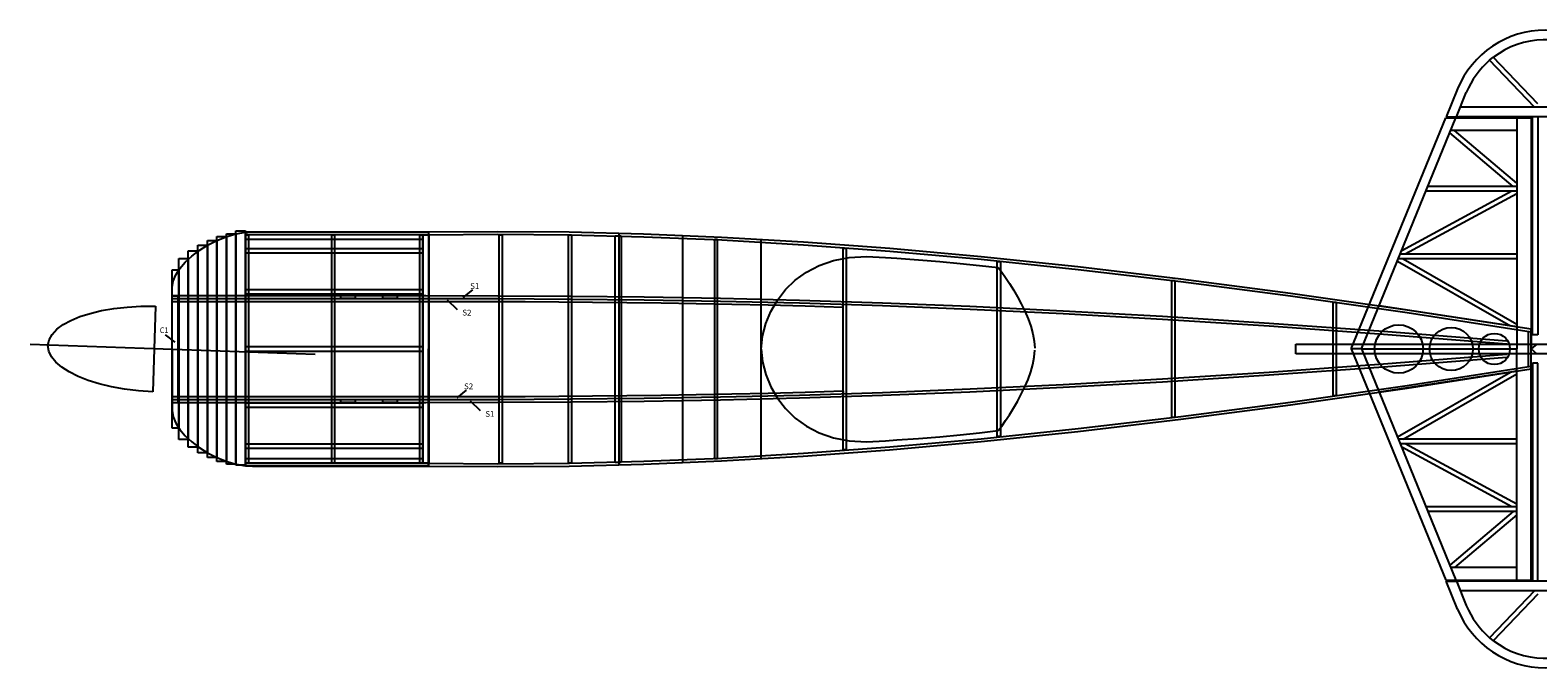
# Model space of a CAD drawing. Extents: x -5368 to 12710, y -4393 to 3677.
# Drawn here: x 22 to 1603, y 1248 to 1917 of the extents above; entities that cross this region are included whole.
import ezdxf

# ---------------------------------------------------------------- set-up
doc = ezdxf.new("R2010")
doc.units = 0
doc.header["$MEASUREMENT"] = 0
doc.layers.get('0').update_dxf_attribs({"linetype": 'CONTINUOUS'})
doc.layers.add('DL55', color=7, linetype='CONTINUOUS')
doc.layers.add('FUSE', color=7, linetype='CONTINUOUS')
doc.styles.add('ARIAL', font='Arial', dxfattribs={"height": 10})

msp = doc.modelspace()

# ---------------------------------------------------------------- linework, layer by layer
at = {"linetype": 'Continuous'}
for p, q in [((1552.78918, 1885.55624), (1556.40037, 1889.01446)), ((1599.89145, 1836.37054), (1552.78918, 1885.55624)), ((1603.35292, 1839.98511), (1556.40037, 1889.01446)), ((1577.54812, 1753.18592), (1510.99974, 1809.4065)), ((1581.42203, 1756.45862), (1515.86681, 1811.84018)), ((1576.16385, 1748.18592), (1460.50866, 1685.68104)), ((1581.42203, 1745.34418), (1464.27902, 1682.03522)), ((639.47068, 1461.09129), (639.47068, 1704.06024)), ((706.29972, 1463.45371), (706.29972, 1701.70368)), ((788.29609, 1467.55138), (788.29609, 1697.61271)), ((1462.00513, 1677.03522), (1581.42203, 1608.54127)), ((1456.02735, 1674.69983), (1574.52736, 1606.73177)), ((1418.43032, 1582.57049), (1581.42203, 1582.57049)), ((1456.02735, 1490.44115), (1574.52736, 1558.40921)), ((1462.00513, 1488.10576), (1581.42203, 1556.59971)), ((1576.16385, 1416.95506), (1460.50866, 1479.45994)), ((1581.42203, 1419.7968), (1464.27902, 1483.10576)), ((1577.54812, 1411.95506), (1510.99974, 1355.73447)), ((1581.42203, 1408.68235), (1515.86681, 1353.30079)), ((1599.89145, 1328.77044), (1552.78918, 1279.58474)), ((1603.35292, 1325.15587), (1556.40037, 1276.12652)), ((1552.78918, 1279.58474), (1556.40037, 1276.12652))]:
    msp.add_line(p, q, dxfattribs=at)
for centre, radius in [((1457.42841, 1582.57049), 25.41896), ((1512.51289, 1582.57049), 22.7341), ((1557.68997, 1582.57049), 16.38281)]:
    msp.add_circle(centre, radius, dxfattribs=at)
for centre, radius, start, end in [((1611.35598, 1817.29943), 99.93648, 22.50613635, 157.49487064), ((1611.34658, 1817.3135), 89.92241, 55.46008486, 127.43493999), ((1611.34658, 1817.3135), 89.92241, 130.63207302, 157.500178), ((1611.34658, 1347.82748), 89.92241, 202.499822, 229.36792698), ((1611.35598, 1347.84155), 99.93648, 202.50512936, 337.49386365), ((1611.34658, 1347.82748), 89.92241, 232.56506001, 304.53991514)]:
    msp.add_arc(centre, radius, start, end, dxfattribs=at)
at = {"layer": 'DL55'}
msp.add_line((170.58404, 1612.01514), (170.63425, 1631.37405), dxfattribs=at)
at = {"layer": 'FUSE'}
for p, q in [((1519.03014, 1855.55173), (1507.10434, 1826.32753)), ((1517.92232, 1826.37013), (1528.27872, 1851.74852)), ((1699.73762, 1836.37054), (1522.00328, 1836.37054)), ((1407.62969, 1582.57049), (1506.6597, 1825.23784)), ((1418.43032, 1582.57049), (1517.45305, 1825.21999)), ((1506.6808, 1825.21999), (1519.71049, 1825.21999)), ((1506.6808, 1825.21999), (1519.71049, 1825.21999)), ((1507.10434, 1826.37013), (1520.17663, 1826.37013)), ((1519.73118, 1825.21999), (1596.42203, 1825.21999)), ((1703.19816, 1826.37054), (1520.19732, 1826.37054)), ((1581.42203, 1825.21999), (1581.42203, 1582.57049)), ((1596.42203, 1825.21999), (1596.42203, 1811.84018)), ((1596.42203, 1825.21999), (1596.42203, 1582.57049)), ((1597.57177, 1597.52033), (1597.57177, 1826.37054)), ((1603.32208, 1826.37054), (1603.32208, 1597.52033)), ((1581.42203, 1811.84018), (1511.99289, 1811.84018)), ((1581.42203, 1748.18592), (1486.01625, 1748.18592)), ((1581.42203, 1753.18592), (1488.52313, 1753.18592)), ((207.42233, 1696.57063), (217.42217, 1696.57063)), ((207.42233, 1468.5707), (207.42233, 1696.57063)), ((217.42217, 1700.57078), (227.42201, 1700.57078)), ((217.42217, 1464.57056), (217.42217, 1700.57078)), ((217.42217, 1696.57063), (217.42217, 1468.5707)), ((227.42201, 1703.57044), (237.42184, 1703.57044)), ((227.42201, 1461.57053), (227.42201, 1703.57044)), ((227.42201, 1700.57078), (227.42201, 1464.57056)), ((237.42184, 1703.57044), (237.42184, 1461.57053)), ((237.4222, 1706.57082), (247.42239, 1706.57082)), ((237.4222, 1460.57041), (237.4222, 1706.57082)), ((247.42204, 1702.57244), (433.422, 1702.57244)), ((247.42204, 1697.57428), (247.42204, 1702.57244)), ((247.42204, 1702.57067), (250.42202, 1702.57067)), ((247.42204, 1462.57066), (247.42204, 1702.57067)), ((433.422, 1697.57428), (247.42204, 1697.57428)), ((247.42239, 1706.57082), (247.42239, 1460.57041)), ((247.42239, 1702.57067), (247.42239, 1705.57062)), ((247.42239, 1705.57062), (439.57727, 1705.57062)), ((439.57727, 1702.57067), (247.42239, 1702.57067)), ((250.42202, 1702.57067), (250.42202, 1462.57066)), ((254.91645, 1705.57069), (439.42205, 1705.57069)), ((337.89437, 1702.57067), (340.89435, 1702.57067)), ((337.89437, 1462.57066), (337.89437, 1702.57067)), ((340.89435, 1702.57067), (340.89435, 1462.57066)), ((430.42233, 1702.57067), (433.42225, 1702.57067)), ((430.42233, 1462.57066), (430.42233, 1702.57067)), ((433.422, 1702.57244), (433.422, 1697.57428)), ((433.42225, 1702.57067), (433.42225, 1462.57066)), ((433.42271, 1702.57067), (439.80128, 1702.57067)), ((433.42271, 1462.57031), (433.42271, 1702.57067)), ((433.42271, 1702.56997), (439.42205, 1702.56997)), ((433.42271, 1462.57031), (433.42271, 1702.56997)), ((439.42205, 1705.57069), (439.42205, 1582.57049)), ((439.42205, 1702.56997), (439.42205, 1462.57031)), ((439.57727, 1705.57062), (439.57727, 1702.57067)), ((439.80128, 1702.57067), (439.80128, 1462.57031)), ((513.68424, 1702.56997), (516.87353, 1702.56997)), ((513.68424, 1462.57031), (513.68424, 1702.56997)), ((516.87353, 1702.56997), (516.87353, 1462.57031)), ((586.42208, 1702.57032), (589.61136, 1702.57032)), ((586.42208, 1462.57031), (586.42208, 1702.57032)), ((589.61136, 1702.57032), (589.61136, 1462.57031)), ((635.4222, 1701.47036), (641.42225, 1701.47036)), ((635.4222, 1463.47024), (635.4222, 1701.47036)), ((641.42225, 1701.47036), (641.42225, 1463.47024)), ((742.61126, 1697.5704), (739.42205, 1697.5704)), ((739.42205, 1697.5704), (739.42205, 1467.57023)), ((742.61126, 1467.57023), (742.61126, 1697.5704)), ((177.4221, 1677.57072), (187.42195, 1677.57072)), ((177.4221, 1487.57096), (177.4221, 1677.57072)), ((187.42195, 1677.57072), (187.42195, 1487.57096)), ((187.4223, 1685.57031), (197.42214, 1685.57031)), ((187.4223, 1479.57031), (187.4223, 1685.57031)), ((197.42214, 1691.57071), (207.42233, 1691.57071)), ((197.42214, 1473.57062), (197.42214, 1691.57071)), ((197.42214, 1685.57031), (197.42214, 1479.57031)), ((207.42233, 1691.57071), (207.42233, 1473.57062)), ((247.59807, 1687.99178), (433.6693, 1687.99178)), ((247.59807, 1682.99362), (247.59807, 1687.99178)), ((433.6693, 1682.99362), (247.59807, 1682.99362)), ((433.6693, 1687.99178), (433.6693, 1682.99362)), ((874.42209, 1688.57033), (877.6112, 1688.57033)), ((874.42209, 1476.57029), (874.42209, 1688.57033)), ((877.6112, 1688.57033), (877.6112, 1476.57029)), ((1581.42203, 1677.03522), (1456.9804, 1677.03522)), ((1581.42203, 1682.03522), (1459.02084, 1682.03522)), ((170.42229, 1665.57063), (177.42246, 1665.57063)), ((170.42229, 1499.5707), (170.42229, 1665.57063)), ((177.42246, 1665.57063), (177.42246, 1499.5707)), ((1036.23279, 1674.57035), (1039.4219, 1674.57035)), ((1036.23279, 1490.57028), (1036.23279, 1674.57035)), ((1039.4219, 1674.57035), (1039.4219, 1490.57028)), ((170.57081, 1582.57049), (170.57081, 1647.1006)), ((1219.42218, 1654.57032), (1222.61129, 1654.57032)), ((1219.42218, 1510.57031), (1219.42218, 1654.57032)), ((1222.61129, 1654.57032), (1222.61129, 1510.57031)), ((170.57081, 1638.41309), (176.5705, 1638.41309)), ((170.57081, 1526.41321), (170.57081, 1638.41309)), ((176.5705, 1638.41309), (176.5705, 1526.41321)), ((247.4746, 1645.06931), (433.422, 1645.06931)), ((247.4746, 1640.07115), (247.4746, 1645.06931)), ((433.422, 1640.07115), (247.4746, 1640.07115)), ((347.42219, 1638.57043), (362.4223, 1638.57043)), ((347.42219, 1635.57041), (347.42219, 1638.57043)), ((362.4223, 1635.57041), (347.42219, 1635.57041)), ((362.4223, 1638.57043), (362.4223, 1635.57041)), ((391.42205, 1638.57043), (406.42215, 1638.57043)), ((391.42205, 1635.57041), (391.42205, 1638.57043)), ((406.42215, 1635.57041), (391.42205, 1635.57041)), ((406.42215, 1638.57043), (406.42215, 1635.57041)), ((433.422, 1645.06931), (433.422, 1640.07115)), ((469.91198, 1623.80788), (459.52955, 1633.94484)), ((485.44306, 1644.70043), (475.44287, 1636.70049)), ((874.42209, 1626.57034), (874.42209, 1629.57037)), ((1388.42214, 1631.57026), (1391.61125, 1631.57026)), ((1388.42214, 1533.57036), (1388.42214, 1631.57026)), ((1391.61125, 1631.57026), (1391.61125, 1533.57036)), ((152.9341, 1627.46292), (150.24099, 1537.50211)), ((1579.17759, 1606.01679), (1436.92416, 1627.88857)), ((1581.42203, 1605.65923), (1579.17191, 1606.0176)), ((1593.46575, 1564.11292), (1593.43895, 1601.04546)), ((1593.43895, 1564.10878), (1593.43896, 1601.03149)), ((1596.42203, 1564.57), (1596.42203, 1603.57064)), ((163.07038, 1597.47414), (173.4661, 1589.85187)), ((170.57081, 1582.57049), (170.57081, 1518.04073)), ((247.42204, 1585.07168), (433.422, 1585.07168)), ((433.422, 1585.07168), (433.422, 1580.07353)), ((439.42205, 1459.57028), (439.42205, 1582.57049)), ((1349.4222, 1587.57041), (1799.09922, 1587.57041)), ((1349.4222, 1577.57057), (1349.4222, 1587.57041)), ((1349.4222, 1587.57041), (1596.42203, 1587.57041)), ((1349.4222, 1577.57057), (1349.4222, 1587.57041)), ((1418.43032, 1582.57049), (1407.62969, 1582.57049)), ((1407.62969, 1582.57049), (1506.6597, 1339.90314)), ((1418.43032, 1582.57049), (1517.45305, 1339.92099)), ((1581.42203, 1339.92099), (1581.42203, 1582.57049)), ((1602.42208, 1587.57041), (1596.42203, 1582.57049)), ((1602.42208, 1587.57041), (1596.42203, 1582.57049)), ((1596.42203, 1561.62325), (1596.42203, 1582.57049)), ((1596.42203, 1582.57049), (1602.42208, 1577.57057)), ((1596.42203, 1582.57049), (1602.42208, 1577.57057)), ((1596.42203, 1339.92099), (1596.42203, 1582.57049)), ((1603.32208, 1597.52033), (1597.57177, 1597.52033)), ((433.422, 1580.07353), (247.42204, 1580.07353)), ((1799.09922, 1577.57057), (1349.4222, 1577.57057)), ((1596.42203, 1577.57057), (1349.4222, 1577.57057)), ((1603.32208, 1567.62065), (1597.57177, 1567.62065)), ((1597.57177, 1567.62065), (1597.57177, 1338.77044)), ((1603.32208, 1338.77044), (1603.32208, 1567.62065)), ((1579.17759, 1559.12419), (1436.92416, 1537.25241)), ((1581.42203, 1559.48175), (1579.17191, 1559.12338)), ((479.05136, 1539.4781), (469.05116, 1531.47816)), ((874.42209, 1538.57028), (874.42209, 1535.57026)), ((247.42204, 1526.07348), (433.422, 1526.07348)), ((247.42204, 1521.07533), (247.42204, 1526.07348)), ((433.422, 1521.07533), (247.42204, 1521.07533)), ((347.42219, 1529.57021), (362.4223, 1529.57021)), ((347.42219, 1526.57023), (347.42219, 1529.57021)), ((362.4223, 1526.57023), (347.42219, 1526.57023)), ((362.4223, 1529.57021), (362.4223, 1526.57023)), ((391.42205, 1529.57021), (406.42215, 1529.57021)), ((391.42205, 1526.57023), (391.42205, 1529.57021)), ((406.42215, 1526.57023), (391.42205, 1526.57023)), ((406.42215, 1529.57021), (406.42215, 1526.57023)), ((433.422, 1526.07348), (433.422, 1521.07533)), ((493.98535, 1517.51591), (483.60292, 1527.65287)), ((1391.61125, 1533.57036), (1388.42214, 1533.57036)), ((1222.61129, 1510.57031), (1219.42218, 1510.57031)), ((177.42246, 1499.5707), (170.42229, 1499.5707)), ((187.42195, 1487.57096), (177.4221, 1487.57096)), ((1039.4219, 1490.57028), (1036.23279, 1490.57028)), ((1581.42203, 1488.10576), (1456.9804, 1488.10576)), ((197.42214, 1479.57031), (187.4223, 1479.57031)), ((207.42233, 1473.57062), (197.42214, 1473.57062)), ((247.61254, 1483.08892), (433.55112, 1483.08892)), ((247.61254, 1478.09076), (247.61254, 1483.08892)), ((433.55112, 1478.09076), (247.61254, 1478.09076)), ((433.55112, 1483.08892), (433.55112, 1478.09076)), ((877.6112, 1476.57029), (874.42209, 1476.57029)), ((1581.42203, 1483.10576), (1459.02084, 1483.10576)), ((217.42217, 1468.5707), (207.42233, 1468.5707)), ((227.42201, 1464.57056), (217.42217, 1464.57056)), ((237.42184, 1461.57053), (227.42201, 1461.57053)), ((247.42239, 1460.57041), (237.4222, 1460.57041)), ((247.42204, 1467.57023), (433.44352, 1467.57023)), ((247.42204, 1462.57207), (247.42204, 1467.57023)), ((247.42204, 1459.60874), (247.42204, 1462.60876)), ((247.42204, 1462.60876), (439.42205, 1462.60876)), ((433.44352, 1462.57207), (247.42204, 1462.57207)), ((250.42202, 1462.57066), (247.42204, 1462.57066)), ((439.42205, 1459.60874), (247.42204, 1459.60874)), ((254.91645, 1459.57028), (439.42205, 1459.57028)), ((340.89435, 1462.57066), (337.89437, 1462.57066)), ((433.42225, 1462.57066), (430.42233, 1462.57066)), ((439.80128, 1462.57031), (433.42271, 1462.57031)), ((439.42205, 1462.57031), (433.42271, 1462.57031)), ((433.44352, 1467.57023), (433.44352, 1462.57207)), ((439.42205, 1462.60876), (439.42205, 1459.60874)), ((516.87353, 1462.57031), (513.68424, 1462.57031)), ((589.61136, 1462.57031), (586.42208, 1462.57031)), ((641.42225, 1463.47024), (635.4222, 1463.47024)), ((739.42205, 1467.57023), (742.61126, 1467.57023)), ((1581.42203, 1416.95506), (1486.01625, 1416.95506)), ((1581.42203, 1411.95506), (1488.52313, 1411.95506)), ((1581.42203, 1353.30079), (1511.99289, 1353.30079)), ((1596.42203, 1339.92099), (1596.42203, 1353.30079)), ((1506.6808, 1339.92099), (1519.71049, 1339.92099)), ((1506.6808, 1339.92099), (1519.71049, 1339.92099)), ((1519.03014, 1309.58925), (1507.10434, 1338.81344)), ((1507.10434, 1338.77085), (1520.17663, 1338.77085)), ((1517.92232, 1338.77085), (1528.27872, 1313.39246)), ((1519.73118, 1339.92099), (1596.42203, 1339.92099)), ((1703.19816, 1338.77044), (1520.19732, 1338.77044)), ((1699.73762, 1328.77044), (1522.00328, 1328.77044))]:
    msp.add_line(p, q, dxfattribs=at)
at = {"layer": 'FUSE', "color": 1}
msp.add_line((21.51408, 1587.69), (320.44562, 1577.1938), dxfattribs=at)
at = {"layer": 'FUSE'}
for points in [[(170.57081, 1647.1006, 0), (171.52577, 1653.66485, 0), (174.25639, 1660.38015, 0), (178.56127, 1667.10889, 0), (184.23901, 1673.7135, 0), (191.08822, 1680.05638, 0), (198.90751, 1685.99995, 0), (207.49546, 1691.40661, 0), (216.65069, 1696.13878, 0), (226.1718, 1700.05886, 0), (235.8574, 1703.02926, 0), (245.50608, 1704.9124, 0), (254.91645, 1705.57069, 0)], [(439.57727, 1705.57069, 0), (512.06518, 1706.04642, 0), (587.08229, 1705.37631, 0), (665.17434, 1703.41452, 0), (746.88707, 1700.01523, 0), (832.76622, 1695.03259, 0), (923.35753, 1688.32079, 0), (1019.20673, 1679.73397, 0), (1120.85957, 1669.12632, 0), (1228.86178, 1656.35199, 0), (1343.7591, 1641.26516, 0), (1466.09727, 1623.71999, 0), (1596.42203, 1603.57064, 0)], [(439.80128, 1702.56997, 0), (512.28478, 1703.04578, 0), (587.28971, 1702.37573, 0), (665.36335, 1700.414, 0), (747.05301, 1697.01475, 0), (832.90597, 1692.03215, 0), (923.46954, 1685.32037, 0), (1019.291, 1676.73357, 0), (1120.91765, 1666.12593, 0), (1228.89678, 1653.35161, 0), (1343.7757, 1638.26478, 0), (1466.10168, 1620.71961, 0), (1596.42203, 1600.57027, 0)], [(788.29609, 1582.4703, 0), (790.0402, 1596.00417, 0), (793.49425, 1609.23182, 0), (798.64319, 1621.94212, 0), (805.472, 1633.92395, 0), (813.96565, 1644.96616, 0), (824.10911, 1654.85762, 0), (835.88735, 1663.38719, 0), (849.28533, 1670.34375, 0), (864.28804, 1675.51616, 0), (880.88043, 1678.69329, 0), (899.04748, 1679.66399, 0), (918.79936, 1678.60499, 0)], [(918.79936, 1678.60499, 0), (930.91966, 1677.81711, 0), (953.66411, 1676.17402, 0), (975.75299, 1674.39066, 0), (997.10213, 1672.45417, 0), (1017.62737, 1670.35171, 0), (1037.24456, 1668.07042, 0)], [(1037.24456, 1668.07042, 0), (1040.82444, 1663.18719, 0), (1044.74806, 1657.58215, 0), (1048.89058, 1651.35366, 0), (1053.12714, 1644.60007, 0), (1057.33288, 1637.41974, 0), (1061.38294, 1629.91102, 0), (1065.15247, 1622.17226, 0), (1068.51661, 1614.30183, 0), (1071.35051, 1606.39808, 0), (1073.52931, 1598.55935, 0), (1074.92815, 1590.88402, 0), (1075.42217, 1583.47043, 0)], [(170.47591, 1632.54499, 0), (172.81509, 1632.54457, 0), (329.1074, 1632.54342, 0), (338.62115, 1632.54168, 0), (350.52644, 1632.5395, 0), (364.02607, 1632.53703, 0), (378.32288, 1632.53441, 0), (392.61968, 1632.53178, 0), (406.11931, 1632.52931, 0), (418.0246, 1632.52713, 0), (427.53835, 1632.52539, 0), (433.86341, 1632.52424, 0), (436.2026, 1632.52382, 0)], [(170.77048, 1638.57043, 0), (173.10966, 1638.57002, 0), (329.40194, 1638.56887, 0), (338.91567, 1638.56713, 0), (350.82093, 1638.56495, 0), (364.32053, 1638.56247, 0), (378.61731, 1638.55985, 0), (392.9141, 1638.55723, 0), (406.41373, 1638.55475, 0), (418.31902, 1638.55257, 0), (427.8328, 1638.55083, 0), (434.15791, 1638.54968, 0), (436.49717, 1638.54927, 0)], [(170.79129, 1635.54501, 0), (173.13048, 1635.5446, 0), (329.42278, 1635.54344, 0), (338.93654, 1635.5417, 0), (350.84182, 1635.53952, 0), (364.34145, 1635.53705, 0), (378.63826, 1635.53443, 0), (392.93507, 1635.53181, 0), (406.4347, 1635.52933, 0), (418.33998, 1635.52715, 0), (427.85374, 1635.52541, 0), (434.1788, 1635.52426, 0), (436.51798, 1635.52384, 0)], [(436.2026, 1632.52382, 0), (471.06172, 1632.50435, 0), (505.94657, 1632.43945, 0), (540.93994, 1632.31675, 0), (576.1246, 1632.12388, 0), (611.58333, 1631.84847, 0), (647.39892, 1631.47814, 0), (683.65415, 1631.00054, 0), (720.43178, 1630.40329, 0), (757.81462, 1629.67401, 0), (795.88543, 1628.80034, 0), (834.72699, 1627.76991, 0), (874.42209, 1626.57034, 0)], [(436.49717, 1638.54927, 0), (512.12969, 1638.44608, 0), (588.2918, 1638.05763, 0), (665.85553, 1637.25951, 0), (745.69289, 1635.92732, 0), (828.67592, 1633.93664, 0), (915.67663, 1631.16307, 0), (1007.56705, 1627.4822, 0), (1105.21919, 1622.76962, 0), (1209.50509, 1616.90093, 0), (1321.29676, 1609.75171, 0), (1441.46622, 1601.19755, 0), (1570.88551, 1591.11406, 0)], [(436.51798, 1635.52384, 0), (512.15057, 1635.42066, 0), (588.31274, 1635.03221, 0), (665.8765, 1634.23409, 0), (745.71388, 1632.9019, 0), (828.69691, 1630.91122, 0), (915.69762, 1628.13765, 0), (1007.58804, 1624.45678, 0), (1105.24019, 1619.7442, 0), (1209.5261, 1613.8755, 0), (1321.3178, 1606.72628, 0), (1441.48732, 1598.17213, 0), (1570.90667, 1588.08864, 0)], [(40.23218, 1586.37101, 0), (41.44613, 1592.30012, 0), (44.57835, 1597.93382, 0), (49.49944, 1603.22412, 0), (56.07998, 1608.12301, 0), (64.19054, 1612.58249, 0), (73.70171, 1616.55454, 0), (84.48407, 1619.99118, 0), (96.4082, 1622.84439, 0), (109.34469, 1625.06617, 0), (123.16411, 1626.60852, 0), (137.73705, 1627.42344, 0), (152.9341, 1627.46292, 0)], [(150.24099, 1537.50211, 0), (135.07364, 1538.56509, 0), (120.56785, 1540.3714, 0), (106.85241, 1542.8622, 0), (94.05614, 1545.97863, 0), (82.30783, 1549.66185, 0), (71.73629, 1553.85301, 0), (62.47033, 1558.49325, 0), (54.63874, 1563.52373, 0), (48.37032, 1568.8856, 0), (43.79389, 1574.52, 0), (41.03824, 1580.36809, 0), (40.23218, 1586.37101, 0)], [(788.29609, 1582.4703, 0), (790.0402, 1568.93644, 0), (793.49425, 1555.70878, 0), (798.64319, 1542.99848, 0), (805.472, 1531.01665, 0), (813.96565, 1519.97444, 0), (824.10911, 1510.08298, 0), (835.88735, 1501.55341, 0), (849.28533, 1494.59685, 0), (864.28804, 1489.42444, 0), (880.88043, 1486.24731, 0), (899.04748, 1485.27661, 0), (918.79939, 1486.33526, 0)], [(436.49717, 1526.59171, 0), (512.12969, 1526.6949, 0), (588.2918, 1527.08335, 0), (665.85553, 1527.88147, 0), (745.69289, 1529.21366, 0), (828.67592, 1531.20434, 0), (915.67663, 1533.97791, 0), (1007.56705, 1537.65878, 0), (1105.21919, 1542.37136, 0), (1209.50509, 1548.24005, 0), (1321.29676, 1555.38927, 0), (1441.46622, 1563.94342, 0), (1570.88551, 1574.02692, 0)], [(436.51798, 1529.61713, 0), (512.15057, 1529.72025, 0), (588.31274, 1530.10865, 0), (665.8765, 1530.90674, 0), (745.71388, 1532.23893, 0), (828.69691, 1534.22961, 0), (915.69762, 1537.0032, 0), (1007.58804, 1540.68409, 0), (1105.24019, 1545.3967, 0), (1209.5261, 1551.26542, 0), (1321.3178, 1558.41467, 0), (1441.48732, 1566.96884, 0), (1570.90667, 1577.05234, 0)], [(1037.24456, 1496.86983, 0), (1040.82444, 1501.75306, 0), (1044.74806, 1507.3581, 0), (1048.89058, 1513.58659, 0), (1053.12714, 1520.34018, 0), (1057.33288, 1527.52051, 0), (1061.38294, 1535.02923, 0), (1065.15247, 1542.76798, 0), (1068.51661, 1550.63842, 0), (1071.35051, 1558.54217, 0), (1073.52931, 1566.38089, 0), (1074.92815, 1574.05623, 0), (1075.42217, 1581.46982, 0)], [(439.42205, 1459.57064, 0), (511.913, 1459.09594, 0), (586.93854, 1459.76892, 0), (665.04332, 1461.73502, 0), (746.77202, 1465.13973, 0), (832.66928, 1470.12851, 0), (923.27979, 1476.84683, 0), (1019.1482, 1485.44015, 0), (1120.81917, 1496.05395, 0), (1228.83738, 1508.83369, 0), (1343.74748, 1523.92484, 0), (1466.09415, 1541.47287, 0), (1596.42203, 1561.62325, 0)], [(439.80128, 1462.57031, 0), (512.28478, 1462.09458, 0), (587.28971, 1462.76469, 0), (665.36335, 1464.72647, 0), (747.05301, 1468.12576, 0), (832.90597, 1473.10838, 0), (923.46954, 1479.82017, 0), (1019.291, 1488.40696, 0), (1120.91765, 1499.01458, 0), (1228.89678, 1511.78886, 0), (1343.7757, 1526.87564, 0), (1466.10168, 1544.42074, 0), (1596.42203, 1564.57, 0)], [(436.2026, 1532.6168, 0), (471.06172, 1532.63628, 0), (505.94657, 1532.7012, 0), (540.93994, 1532.82393, 0), (576.1246, 1533.01683, 0), (611.58333, 1533.29227, 0), (647.39892, 1533.66261, 0), (683.65415, 1534.14023, 0), (720.43178, 1534.73749, 0), (757.81462, 1535.46676, 0), (795.88543, 1536.3404, 0), (834.72699, 1537.37079, 0), (874.42209, 1538.57028, 0)], [(170.57081, 1532.59564, 0), (322.78234, 1532.59605, 0), (329.1074, 1532.5972, 0), (338.62115, 1532.59894, 0), (350.52644, 1532.60112, 0), (364.02607, 1532.6036, 0), (378.32288, 1532.60622, 0), (392.61968, 1532.60884, 0), (406.11931, 1532.61132, 0), (418.0246, 1532.6135, 0), (427.53835, 1532.61524, 0), (433.86341, 1532.61639, 0), (436.2026, 1532.6168, 0)], [(170.57081, 1529.59597, 0), (323.09772, 1529.59638, 0), (329.42278, 1529.59753, 0), (338.93654, 1529.59927, 0), (350.84182, 1529.60145, 0), (364.34145, 1529.60393, 0), (378.63826, 1529.60655, 0), (392.93507, 1529.60917, 0), (406.4347, 1529.61165, 0), (418.33998, 1529.61383, 0), (427.85374, 1529.61557, 0), (434.1788, 1529.61672, 0), (436.51798, 1529.61713, 0)], [(170.57081, 1526.57054, 0), (323.0769, 1526.57096, 0), (329.40194, 1526.57211, 0), (338.91567, 1526.57385, 0), (350.82093, 1526.57603, 0), (364.32053, 1526.57851, 0), (378.61731, 1526.58113, 0), (392.9141, 1526.58375, 0), (406.41373, 1526.58622, 0), (418.31902, 1526.5884, 0), (427.8328, 1526.59014, 0), (434.15791, 1526.5913, 0), (436.49717, 1526.59171, 0)], [(170.57081, 1518.04073, 0), (171.52577, 1511.4764, 0), (174.25639, 1504.76104, 0), (178.56127, 1498.03223, 0), (184.23901, 1491.42758, 0), (191.08822, 1485.08466, 0), (198.90751, 1479.14107, 0), (207.49546, 1473.73439, 0), (216.65069, 1469.00222, 0), (226.1718, 1465.08213, 0), (235.8574, 1462.11172, 0), (245.50608, 1460.22857, 0), (254.91645, 1459.57028, 0)], [(918.79939, 1486.33526, 0), (930.91966, 1487.12314, 0), (953.66411, 1488.76622, 0), (975.75299, 1490.54959, 0), (997.10213, 1492.48607, 0), (1017.62737, 1494.58854, 0), (1037.24456, 1496.86983, 0)]]:
    msp.add_polyline3d(points, dxfattribs=at)

# ---------------------------------------------------------------- texts
at = {"layer": 'FUSE', "style": 'ARIAL'}
for s, height, width, p in [('S1', 6.1011, 1.0094, (483.1157, 1645.57836)), ('S2', 6.1011, 1.0094, (474.925, 1617.71259)), ('C1', 5.915605, 0.956213, (157.5188, 1599.31414)), ('S2', 6.1011, 1.0094, (476.72399, 1540.35604)), ('S1', 6.1011, 1.0094, (498.99837, 1511.42062))]:
    msp.add_text(s, height=height, dxfattribs=dict(at, width=width)).set_placement(p)

doc.saveas('drawing.dxf')
